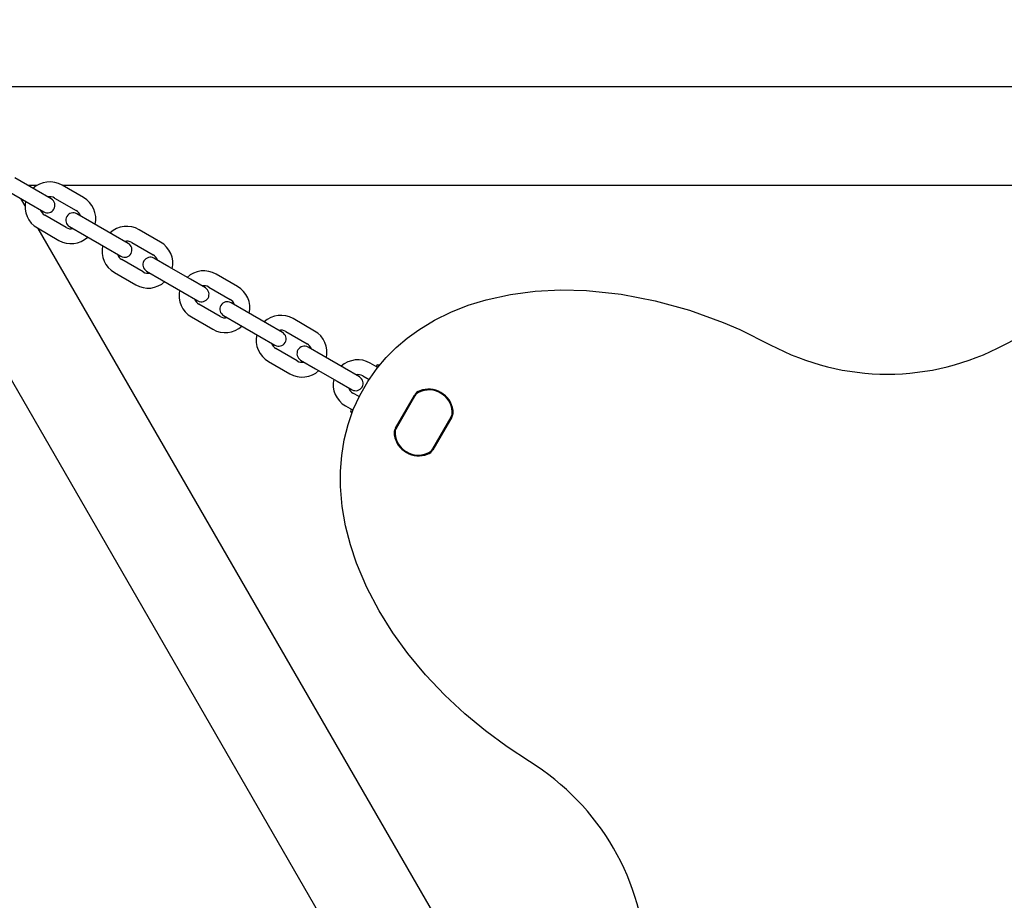
# Model space of a CAD drawing. Units: centimetres. Extents: x 6 to 13.67, y 5.48 to 14.82.
# Drawn here: x 10.83 to 11.23, y 11.32 to 11.67 of the extents above; entities that cross this region are included whole.
import ezdxf

# ---------------------------------------------------------------- set-up
doc = ezdxf.new("R2010")
doc.units = ezdxf.units.CM
doc.linetypes.add('HIDDEN', pattern=[0.1905, 0.127, -0.0635])
doc.styles.add('SLDTEXTSTYLE0', font='TXT', dxfattribs={"width": 0.75})
doc.dimstyles.new('SLDDIMSTYLE1', dxfattribs={"dimtxt": 0.15875, "dimasz": 0.08, "dimexe": 0, "dimexo": 0.0625, "dimgap": 0.0396875, "dimtad": 2, "dimdec": 0, "dimlfac": 100, "dimrnd": 1e-09, "dimzin": 12, "dimdsep": 46, "dimtxsty": 'SLDTEXTSTYLE0', "dimblk1": 'DOT', "dimblk2": 'DOT', "dimsah": 1, "dimcen": 0.09, "dimse1": 1, "dimse2": 1, "dimadec": 0, "dimazin": 3, "dimtfac": 1, "dimtdec": 0, "dimtofl": 0, "dimtmove": 0, "dimatfit": 3, "dimldrblk": 'DOT', "dimfxl": 1, "dimfrac": 2, "dimtolj": 1, "dimtzin": 12, "dimarcsym": 0})

# ---------------------------------------------------------------- blocks, each defined once
blk = doc.blocks.new('_Dot')
at = {"color": 0, "linetype": 'ByBlock', "lineweight": -2}
blk.add_line((-0.5, 0), (-1, 0), dxfattribs=at)
at = {"color": 0, "linetype": 'ByBlock', "const_width": 0.5}
blk.add_lwpolyline([(-0.25, 0, 1), (0.25, 0, 1)], format="xyb", close=True, dxfattribs=at)
blk = doc.blocks.new('_D_2')
at = {"color": 7, "linetype": 'Continuous', "lineweight": 0}
blk.add_line((12.0382379535, 14.6157109624), (7.63241823, 14.6157109624), dxfattribs=at)
at = {"color": 7, "linetype": 'Continuous', "lineweight": 18, "xscale": 0.08, "yscale": 0.08, "rotation": 180}
blk.add_blockref('_Dot', (7.63241823, 14.6157109624), dxfattribs=at)
at = {"color": 7, "linetype": 'Continuous', "lineweight": 18, "xscale": 0.08, "yscale": 0.08}
blk.add_blockref('_Dot', (12.0382379535, 14.6157109624), dxfattribs=at)
at = {"color": 7, "linetype": 'Continuous', "lineweight": 18, "insert": (9.6593801746, 14.8203504428), "char_height": 0.15875, "attachment_point": 1, "style": 'SLDTEXTSTYLE0'}
blk.add_mtext('441', dxfattribs=at)

msp = doc.modelspace()

# ---------------------------------------------------------------- linework, layer by layer
at = {"color": 7, "linetype": 'Continuous', "lineweight": 25}
for p, q in [((11.5844502148, 11.6465119629), (10.7708765373, 11.6465119629)), ((10.8332727132, 11.6045852409), (10.8246124591, 11.6095852409)), ((10.7777470452, 11.6065119629), (11.1695516047, 10.927886559)), ((10.8216124591, 11.6043890885), (10.8302727132, 11.5993890885)), ((10.833473315, 11.6065119629), (10.8299355329, 11.6065119629)), ((10.839334891, 11.6010852409), (10.8332727132, 11.6045852409)), ((10.8523611704, 11.6016474188), (10.8437009164, 11.6066474188)), ((11.5113908238, 11.6065119629), (10.8439355329, 11.6065119629)), ((10.8269348336, 11.6013162142), (10.8287044035, 11.5982512292)), ((10.8302727132, 11.5993890885), (10.836334891, 11.5958890885)), ((10.8407009164, 11.6014512663), (10.8493611704, 11.5964512663)), ((10.8557893737, 11.5915852409), (10.8497271958, 11.5950852409)), ((10.8453611704, 11.5895230631), (10.8367009164, 11.5945230631)), ((10.8644496277, 11.5865852409), (10.8557893737, 11.5915852409)), ((10.8337009164, 11.5893269107), (10.8423611704, 11.5843269107)), ((10.8339348336, 11.5891918585), (11.1676633406, 11.0111571285)), ((10.8467271958, 11.5898890885), (10.8527893737, 11.5863890885)), ((10.883538085, 11.5836474188), (10.8748778309, 11.5886474188)), ((10.8527893737, 11.5863890885), (10.8614496277, 11.5813890885)), ((10.8705118055, 11.5830852409), (10.8644496277, 11.5865852409)), ((10.8718778309, 11.5834512663), (10.880538085, 11.5784512663)), ((10.8614496277, 11.5813890885), (10.8675118055, 11.5778890885)), ((10.876538085, 11.5715230631), (10.8678778309, 11.5765230631)), ((10.8869662882, 11.5735852409), (10.8809041104, 11.5770852409)), ((10.8648778309, 11.5713269107), (10.873538085, 11.5663269107)), ((10.8779041104, 11.5718890885), (10.8839662882, 11.5683890885)), ((10.8956265422, 11.5685852409), (10.8869662882, 11.5735852409)), ((10.8839662882, 11.5683890885), (10.8926265422, 11.5633890885)), ((10.9016887201, 11.5650852409), (10.8956265422, 11.5685852409)), ((10.9147149995, 11.5656474188), (10.9060547455, 11.5706474188)), ((10.8926265422, 11.5633890885), (10.8986887201, 11.5598890885)), ((10.9030547455, 11.5654512663), (10.9117149995, 11.5604512663)), ((10.9181432027, 11.5555852409), (10.9120810249, 11.5590852409)), ((10.9077149995, 11.5535230631), (10.8990547455, 11.5585230631)), ((10.9268034568, 11.5505852409), (10.9181432027, 11.5555852409)), ((10.8960547455, 11.5533269107), (10.9047149995, 11.5483269107)), ((10.9090810249, 11.5538890885), (10.9151432027, 11.5503890885)), ((10.9458919141, 11.5476474188), (10.93723166, 11.5526474188)), ((10.9151432027, 11.5503890885), (10.9238034568, 11.5453890885)), ((10.9328656346, 11.5470852409), (10.9268034568, 11.5505852409)), ((10.93423166, 11.5474512663), (10.9428919141, 11.5424512663)), ((10.9238034568, 11.5453890885), (10.9298656346, 11.5418890885)), ((10.9388919141, 11.5355230631), (10.93023166, 11.5405230631)), ((10.9493201173, 11.5375852409), (10.9432579395, 11.5410852409)), ((10.92723166, 11.5353269107), (10.9358919141, 11.5303269107)), ((10.9402579395, 11.5358890885), (10.9463201173, 11.5323890885)), ((10.9579803713, 11.5325852409), (10.9493201173, 11.5375852409)), ((10.9463201173, 11.5323890885), (10.9549803713, 11.5273890885)), ((10.9640425491, 11.5290852409), (10.9579803713, 11.5325852409)), ((10.9711951585, 11.5330385838), (10.9684085746, 11.5346474188)), ((10.9714418768, 11.5328961409), (10.9711951585, 11.5330385838)), ((10.9714202117, 11.5339709737), (10.9722835469, 11.5339853914)), ((10.9549803713, 11.5273890885), (10.9610425491, 11.5238890885)), ((10.9654085746, 11.5294512663), (10.9679254021, 11.5279981753)), ((10.9639123671, 11.5210774978), (10.9614085746, 11.5225230631)), ((10.978638555, 11.5083883004), (10.9862646284, 11.5215970469)), ((10.9864811347, 11.5214720469), (10.9788550614, 11.5082633004)), ((10.9863837786, 11.5212813855), (10.978971501, 11.508442944)), ((10.9584085746, 11.5173269107), (10.9611951585, 11.5157180757)), ((10.9609352268, 11.5142757632), (10.9605002117, 11.5150569789)), ((10.9935965767, 11.4997522826), (11.00122265, 11.5129610291)), ((10.9936939328, 11.499942944), (11.0011062105, 11.5127813855)), ((11.0014391564, 11.5128360291), (10.993813083, 11.4996272826))]:
    msp.add_line(p, q, dxfattribs=at)
at = {"color": 7, "linetype": 'Continuous', "lineweight": 25, "flags": 128}
for points in [[(11.0329081782, 11.3733849233), (11.0238358849, 11.3793435562), (11.015097285, 11.3857950715), (11.0067394483, 11.3927190943), (10.9985505257, 11.4003517141), (10.9908413177, 11.4084823694), (10.9836841577, 11.4170865057), (10.9775555193, 11.4255399347), (10.9720229685, 11.4343935784), (10.9670617015, 11.4438442694), (10.962899318, 11.4536706015), (10.9604089724, 11.4611278861), (10.9584629978, 11.4687443025), (10.9570917413, 11.4766816741), (10.9564104946, 11.4847061737), (10.9563988657, 11.4909833929), (10.9568703152, 11.4972422051), (10.9578834102, 11.5036082319), (10.9594475655, 11.5098609979), (10.9615270462, 11.5158278838), (10.9641408759, 11.5215803999), (10.9674001013, 11.5272574947), (10.9711870911, 11.5325971966), (10.9748807736, 11.5369310552), (10.9789108626, 11.5409544649), (10.983358346, 11.5447412938), (10.98808362, 11.5481760943), (10.9943932007, 11.5520070844), (11.0010119294, 11.5552779371), (11.0080718924, 11.5580717914), (11.015327322, 11.5603133608), (11.02518345, 11.5624837319), (11.0351926031, 11.5637946062), (11.0455522143, 11.5643139997), (11.0559232914, 11.5640599699), (11.0699174943, 11.562581912), (11.0837363745, 11.5599098778), (11.0976729995, 11.5560254296), (11.1112686002, 11.5510737991), (11.1179760543, 11.5481942), (11.1303157941, 11.5420998631)], [(11.2250107248, 11.5420998631), (11.2347071989, 11.5469773831)]]:
    msp.add_lwpolyline(points, dxfattribs=at)
at = {"color": 7, "linetype": 'HIDDEN', "lineweight": 18}
msp.add_arc((10.588713376, 11.7059619628), 1.633, 346.2306163486, 78.4630409672, dxfattribs=at)
msp.add_arc((10.588713376, 11.7059619628), 1.633, 346.2306163486, 78.4630409672, dxfattribs=at)
at = {"color": 7, "linetype": 'Continuous', "lineweight": 25}
for centre, radius, start, end in [((10.8387009164, 11.5979871647), 0.0100000000000005, 60, 132.5423968763), ((10.8387009164, 11.5979871647), 0.0100000000000002, 167.4576031237, 240), ((10.837834891, 11.5984871647), 0.0029999999999995, 240, 60), ((10.8387009164, 11.5979871647), 0.0040000000000011, 60, 101.4096221093), ((10.8473611704, 11.5929871647), 0.0100000000000002, 347.4576031237, 60), ((10.8387009164, 11.5979871647), 0.0040000000000007, 198.5903778907, 240), ((10.8482271958, 11.5924871647), 0.003000000000001, 60, 240), ((10.8473611704, 11.5929871647), 0.0040000000000007, 18.5903778907, 60), ((10.8473611704, 11.5929871647), 0.0040000000000011, 240, 281.4096221093), ((10.8698778309, 11.5799871647), 0.0100000000000005, 60, 132.5423968763), ((10.8473611704, 11.5929871647), 0.0100000000000018, 240, 312.5423968763), ((10.8690118055, 11.5804871647), 0.0029999999999995, 240, 60), ((10.8698778309, 11.5799871647), 0.0039999999999997, 60, 101.4096221093), ((10.878538085, 11.5749871647), 0.0100000000000002, 347.4576031237, 60), ((10.8698778309, 11.5799871647), 0.0100000000000016, 167.4576031237, 240), ((10.8698778309, 11.5799871647), 0.0040000000000013, 198.5903778907, 240), ((10.8794041104, 11.5744871647), 0.003000000000001, 60, 240), ((10.878538085, 11.5749871647), 0.0039999999999996, 18.5903778907, 60), ((10.878538085, 11.5749871647), 0.0040000000000011, 240, 281.4096221093), ((10.9010547455, 11.5619871647), 0.0100000000000016, 60, 132.5423968763), ((10.878538085, 11.5749871647), 0.0100000000000006, 240, 312.5423968763), ((10.9010547455, 11.5619871647), 0.0099999999999983, 167.4576031237, 240), ((10.9001887201, 11.5624871647), 0.003000000000001, 240, 60), ((10.9010547455, 11.5619871647), 0.0040000000000011, 60, 101.4096221093), ((10.9097149995, 11.5569871647), 0.01, 347.4576031237, 60), ((10.9010547455, 11.5619871647), 0.0039999999999987, 198.5903778908, 240), ((10.9105810249, 11.5564871647), 0.003000000000001, 60, 240), ((10.9097149995, 11.5569871647), 0.0040000000000013, 18.5903778907, 60), ((10.9097149995, 11.5569871647), 0.0040000000000002, 240, 281.4096221093), ((10.93223166, 11.5439871647), 0.0099999999999992, 60, 132.5423968763), ((10.9097149995, 11.5569871647), 0.0100000000000007, 240, 312.5423968763), ((10.93223166, 11.5439871647), 0.0039999999999996, 60, 101.4096221093), ((10.9408919141, 11.5389871647), 0.0099999999999998, 347.4576031237, 60), ((10.93223166, 11.5439871647), 0.0099999999999998, 167.4576031237, 240), ((10.9313656346, 11.5444871647), 0.003000000000001, 240, 60), ((10.93223166, 11.5439871647), 0.0040000000000018, 198.5903778908, 240), ((10.9417579395, 11.5384871647), 0.0030000000000025, 60, 240), ((10.9408919141, 11.5389871647), 0.0040000000000013, 18.5903778907, 60), ((11.1776632594, 11.6301806075), 0.1000000000000007, 241.7399187402, 298.2600812598), ((10.9408919141, 11.5389871647), 0.0040000000000002, 240, 281.4096221093), ((10.9634085746, 11.5259871647), 0.0100000000000005, 60, 132.5423968763), ((10.9408919141, 11.5389871647), 0.0100000000000007, 240, 312.5423968763), ((10.9714451585, 11.5334715965), 0.0005000000000005, 92.8598803788, 239.9999999999), ((10.9634085746, 11.5259871647), 0.0100000000000016, 167.4576031237, 240), ((10.9625425491, 11.5264871647), 0.0030000000000001, 240, 60), ((10.9634085746, 11.5259871647), 0.0039999999999994, 60, 101.4096221093), ((10.9634085746, 11.5259871647), 0.0040000000000013, 198.5903778907, 240), ((10.9899452364, 11.5194720469), 0.0042500000000006, 110.632768141, 150), ((10.9921638557, 11.5142927727), 0.0095000000000004, 5.0968012276, 114.9031987724), ((10.9920013558, 11.5140113145), 0.0100850000000004, 9.367231859, 110.632768141), ((10.9920013558, 11.5140113145), 0.0098349999999999, 9.367231859, 110.632768141), ((10.9898478802, 11.5192813855), 0.0040000000000007, 114.9031987724, 150), ((10.9899452364, 11.5194720469), 0.0040000000000011, 110.6327681409, 150), ((10.9609451585, 11.515285063), 0.0005000000000005, 59.9999999999, 207.1401196211), ((10.9977585484, 11.5149610291), 0.0040000000000007, 330, 9.367231859), ((10.9977585484, 11.5149610291), 0.0042500000000021, 330, 9.3672318591), ((10.9976421089, 11.5147813855), 0.0040000000000011, 330, 5.0968012276), ((10.982319163, 11.5062633004), 0.0042500000000013, 150, 189.367231859), ((10.982319163, 11.5062633004), 0.0040000000000011, 150, 189.367231859), ((10.9824356026, 11.506442944), 0.0040000000000011, 150, 185.0968012276), ((10.9880763557, 11.5072130149), 0.0100850000000012, 189.367231859, 290.632768141), ((10.9880763557, 11.5072130149), 0.0098350000000002, 189.3672318591, 290.632768141), ((10.9879138557, 11.5069315568), 0.0095000000000004, 185.0968012276, 294.9031987724), ((10.9901324751, 11.5017522826), 0.0040000000000002, 290.6327681409, 330), ((10.9901324751, 11.5017522826), 0.0042500000000006, 290.632768141, 330), ((10.9902298312, 11.501942944), 0.0040000000000007, 294.9031987724, 330), ((10.9803017487, 11.2883404433), 0.1000000000000003, 1.7399187402, 58.2600812598)]:
    msp.add_arc(centre, radius, start, end, dxfattribs=at)

# ---------------------------------------------------------------- dimensions: what is measured, and where the dimension line sits
at = {"color": 7, "linetype": 'Continuous', "lineweight": 18}
dim = msp.add_linear_dim(base=(7.63241823, 14.6157109624), p1=(12.0382379535, 11.6909619628), p2=(7.63241823, 10.7196003954), dimstyle='SLDDIMSTYLE1', dxfattribs=at)
dim.commit()
dim.dimension.update_dxf_attribs({"geometry": '_D_2', "text_midpoint": (9.8353280917, 14.6157109624), "dimtype": 160})

doc.saveas('drawing.dxf')
